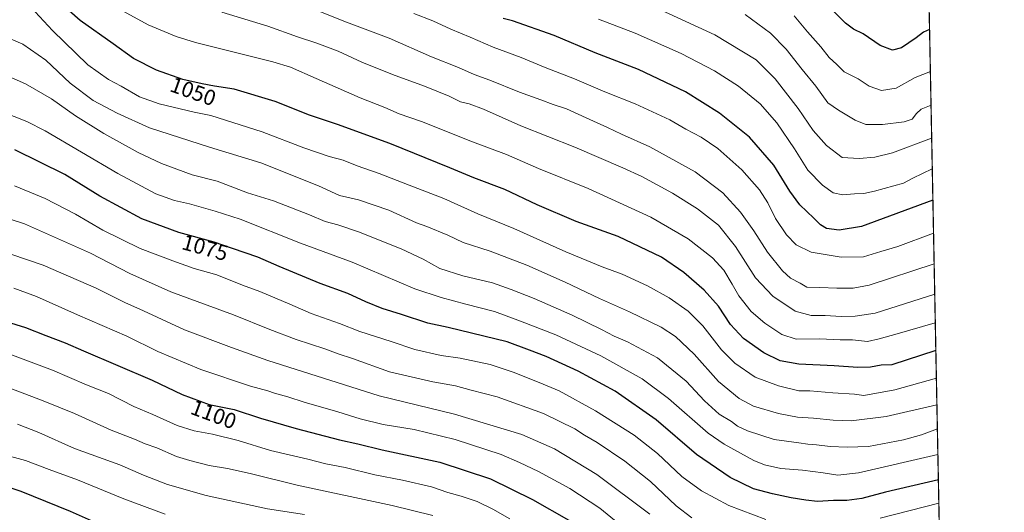
# Model space of a CAD drawing. Units: metres. Extents: x 630842 to 634298, y 4755126 to 4757506.
# Drawn here: x 633837 to 634286, y 4756715 to 4756940 of the extents above; entities that cross this region are included whole.
import ezdxf
from ezdxf.enums import TextEntityAlignment as Align

# ---------------------------------------------------------------- set-up
doc = ezdxf.new("R2010")
doc.units = ezdxf.units.M
doc.header["$MEASUREMENT"] = 0
for name, color, linetype, lineweight in [('Arbolado forestal CxS', 92, 'Continuous', 0), ('Comarca CxS', 21, 'Continuous', 0), ('Comunidad Autónoma CxS', 142, 'Continuous', 0), ('Curva de nivel maestra', 30, 'Continuous', 30), ('Curva de nivel normal', 30, 'Continuous', 0), ('Entidad de ámbito territorial CxS', 92, 'Continuous', 0), ('Municipio CxS', 4, 'Continuous', 0), ('Provincia CxS', 1, 'Continuous', 0), ('Rótulo de curva de nivel directora', 7, 'Continuous', 0)]:
    doc.layers.add(name, color=color, linetype=linetype, lineweight=lineweight)
doc.styles.add('Style-Arial', font='txt')

# ---------------------------------------------------------------- blocks, each defined once
blk = doc.blocks.new('*U8')
at = {"layer": 'Arbolado forestal CxS', "color": 92, "linetype": 'Continuous', "lineweight": 0}
blk.add_polyline3d([(633390.8062000005, 4757489.5986, 832.8601000000053), (633639.7460000003, 4757494.406400001, 913.5715999999958), (633654.2319, 4757485.1351, 924.1379000000015), (633677.3916999997, 4757473.554500001, 925.1178000000073), (633698.5081000002, 4757460.611500001, 928.4450000000071), (633713.4937000005, 4757448.3497, 925.0075000000071), (633716.8991, 4757425.8709, 932.1258999999991), (633726.4353, 4757416.334100001, 933.3019999999962), (633740.7402999997, 4757422.464299999, 927.5570000000008), (633757.7704999996, 4757438.812100001, 915.0537000000041), (633774.1193000004, 4757452.4353, 902.2133999999934), (633770.7141000006, 4757476.957699999, 890.1728000000004), (633770.7144999999, 4757491.943700001, 884.2366999999941), (633768.6512000002, 4757496.896000001, 882.6701999999933), (634240.5499999998, 4757506.01, 1013.027400000006), (634263.0714999996, 4756356.124500001, 1183.835300000006)], dxfattribs=at)

msp = doc.modelspace()

# ---------------------------------------------------------------- linework, layer by layer
at = {"layer": 'Arbolado forestal CxS', "color": 92, "linetype": 'Continuous', "lineweight": 0, "extrusion": (-0.006357632483895001, 0.3246027768012395, 0.9458290637330428), "elevation": 1541032.734617479, "flags": 128}
msp.add_lwpolyline([(-727281.0314453804, -4486501.503592937), (-727281.0314453803, -4485986.97297161)], dxfattribs=at)
at = {"layer": 'Comarca CxS', "color": 21, "linetype": 'Continuous', "lineweight": 0, "flags": 128}
msp.add_lwpolyline([(633380.8868897372, 4757489.406988183), (633813.0876332421, 4757497.754239045), (634240.5500010251, 4757506.0099824), (634247.7912798874, 4757136.29083607), (634285.8600010243, 4755192.60998242)], dxfattribs=at)
at = {"layer": 'Comunidad Autónoma CxS', "color": 142, "linetype": 'Continuous', "lineweight": 0, "flags": 128}
msp.add_lwpolyline([(632390.9647197042, 4755156.031029285), (630886.0400009978, 4755126.979982423), (630873.2949900188, 4755794.495964929), (630854.2709573678, 4756790.873752873), (630841.8700009985, 4757440.369982398), (632624.2547420579, 4757474.79385708), (633344.3573047755, 4757488.70147904), (633365.839114022, 4757489.116358221), (633380.8868897372, 4757489.406988183), (633813.0876332421, 4757497.754239045), (634240.5500010251, 4757506.0099824), (634247.7912798874, 4757136.29083607), (634285.8600010243, 4755192.60998242), (632435.6567074674, 4755156.893744812), (632411.906440302, 4755156.43525194)], close=True, dxfattribs=at)
at = {"layer": 'Curva de nivel maestra', "color": 30, "linetype": 'Continuous', "lineweight": 30, "flags": 128}
for points, elevation in [([(634254.6026, 4756788.525599999), (634234.5599999997, 4756782.040100001), (634229.6299999999, 4756781.790100001), (634224.8499999996, 4756781.0001), (634218.9900000002, 4756780.8201), (634208.1399999997, 4756781.540100001), (634192.1399999997, 4756782.270099999), (634183.6200000001, 4756783.790100001), (634176.0599999997, 4756787.420100001), (634166.8399999999, 4756794.040100001), (634160.9299999997, 4756800.470100001), (634155.3600000005, 4756808.720100001), (634148.9199999999, 4756816.030099999), (634139.6299999999, 4756824.210100001), (634129.4600000001, 4756831.090100001), (634109.6699999999, 4756840.630100001), (634090.4400000004, 4756847.4001), (634072.6399999997, 4756855.090100001), (634057.8700000001, 4756862.110099999), (634043.8200000003, 4756867.3201), (634032.8399999999, 4756872.020099999), (634005.4299999997, 4756883.110099999), (633981.5099999999, 4756891.710100001), (633968.7300000006, 4756896.0001), (633953.1600000003, 4756902.2401), (633934.4299999997, 4756907.920100001), (633925.3700000001, 4756909.210100001), (633919.7300000006, 4756910.3301), (633911.0199999996, 4756912.2301), (633898.9299999997, 4756916.540100001), (633888.5199999996, 4756921.8101), (633879.2300000006, 4756928.640100001), (633864.0999999996, 4756939.200099999), (633855.3099999997, 4756947.050100001)], 1050), ([(634251.7329000002, 4756935.044199999), (634248.9500000002, 4756933.960100001), (634245.6799999997, 4756931.3101), (634238.9199999999, 4756926.720100001), (634234.7999999998, 4756925.600099999), (634229.1600000003, 4756927.790100001), (634221.4000000004, 4756933.200099999), (634217.0300000003, 4756935.2601), (634213.3399999999, 4756938.040100001), (634208.04, 4756943.2601)], 1000), ([(634253.2581000002, 4756857.171800001), (634220.7599999999, 4756845.1501), (634210.5499999998, 4756843.420100001), (634204.7599999999, 4756844.2301), (634201.9400000004, 4756845.860099999), (634199.0099999999, 4756848.960100001), (634192.5800000001, 4756855.0701), (634187.9100000003, 4756861.3201), (634180.6399999997, 4756873.130100001), (634169.6500000004, 4756885.880100001), (634155.9400000004, 4756896.9801), (634140.4000000004, 4756906.630100001), (634118.9100000003, 4756916.870100001), (634099.1600000003, 4756924.460100001), (634080.4500000002, 4756932.4101), (634061.4199999999, 4756939.040100001), (634057.1699999999, 4756940.130100001)], 1025), ([(634255.7591000004, 4756729.4769), (634231.6399999997, 4756723.800100001), (634220.8200000003, 4756721.0001), (634213.9600000001, 4756720.050100001), (634207.9000000004, 4756720.090100001), (634200.5800000001, 4756719.5601), (634195.3300000001, 4756720.220100001), (634188.5599999997, 4756721.210100001), (634180, 4756723.1801), (634171.4699999997, 4756725.340100001), (634160.7800000003, 4756730.5701), (634145.3300000001, 4756741.0001), (634126.9299999997, 4756756.890100001), (634108.2599999999, 4756769.940099999), (634091.3099999997, 4756779.0801), (634076.7199999997, 4756785.770099999), (634069.0999999996, 4756788.7601), (634059.0499999998, 4756792.440099999), (634032.04, 4756799.0801), (634022.7599999999, 4756801.0101), (634010.8099999997, 4756804.920100001), (634001.9400000004, 4756807.690099999), (633994.5, 4756810.7601), (633986.29, 4756814.630100001), (633973.6500000004, 4756819.200099999), (633954.9900000002, 4756826.970100001), (633945.2100000001, 4756831.200099999), (633933.6600000003, 4756835.0701), (633925.2599999999, 4756838.030099999), (633909.2000000002, 4756842.460100001), (633892.3200000003, 4756848.610099999), (633873.0700000003, 4756859.030099999), (633857.0599999997, 4756868.850099999), (633834.25, 4756880.210100001)], 1075), ([(633821.3899999997, 4756804.590100001), (633839.1100000005, 4756799.0801), (633848.4000000004, 4756795.460100001), (633857.29, 4756792.110099999), (633865.6100000005, 4756788.360099999), (633896.9900000002, 4756774.950099999), (633910.5999999996, 4756768.530099999), (633922.9699999997, 4756763.9301), (633934.3399999999, 4756761.630100001), (633946.4400000004, 4756757.710100001), (633962.7300000006, 4756752.870100001), (633982.4600000001, 4756747.8301), (633990.8399999999, 4756745.9801), (634001.9199999999, 4756743.210100001), (634028.2199999997, 4756737.610099999), (634051.3099999997, 4756729.9801), (634070.5099999999, 4756720.5601), (634087.0499999998, 4756711.0101)], 1100), ([(633818.3300000001, 4756730.620100001), (633837.0499999998, 4756724.340100001), (633859.5, 4756715.120100001), (633869.1299999999, 4756710.940099999)], 1125)]:
    msp.add_lwpolyline(points, dxfattribs=dict(at, elevation=elevation))
at = {"layer": 'Curva de nivel normal', "color": 30, "linetype": 'Continuous', "lineweight": 0, "flags": 128}
for points, elevation in [([(634252.7029999997, 4756885.511499999), (634234.8799999999, 4756878.84), (634226.75, 4756876.83), (634219.5700000003, 4756876.279999999), (634211.9000000004, 4756876.710000001), (634204.6500000004, 4756882.210000001), (634198.6100000005, 4756889.060000001), (634191.7400000002, 4756899), (634181.3600000005, 4756912.66), (634172.6200000001, 4756921.289999999), (634153.7999999998, 4756932.630000001), (634112.0700000003, 4756952.029999999)], 1015), ([(634254.3545000004, 4756801.191199999), (634237.0199999996, 4756796.130000001), (634228.7699999996, 4756793.810000001), (634223.3499999996, 4756792.619999999), (634216.5800000001, 4756793.449999999), (634210.8799999999, 4756793.480000001), (634201.6399999997, 4756793.84), (634190.7999999998, 4756793.76), (634184.3399999999, 4756795.880000001), (634176.5199999996, 4756801), (634170.3799999999, 4756806.42), (634164.6799999997, 4756813.449999999), (634161.7199999997, 4756818.76), (634157.8700000001, 4756825.16), (634152.6399999997, 4756830.92), (634141.5199999996, 4756839.529999999), (634124.5099999999, 4756849.460000001), (634095.9600000001, 4756862.57), (634073.2999999998, 4756871.720000001), (634058.6900000004, 4756878.029999999), (634043.2300000006, 4756883.75), (634019.8799999999, 4756893.16), (634009.7699999996, 4756896.550000001), (634003.1100000005, 4756899.470000001), (633991.9000000004, 4756903.859999999), (633971.8499999996, 4756912.810000001), (633960.1399999997, 4756917.859999999), (633952.0899999999, 4756920.369999999), (633916.7999999998, 4756929.180000001), (633907.9299999997, 4756931.84), (633895.1399999997, 4756937.180000001), (633876.9800000006, 4756947.060000001)], 1045), ([(633843.5300000003, 4756943.109999999), (633851.5599999997, 4756934.609999999), (633867.6399999997, 4756918.99), (633877.04, 4756912.220000001), (633882.9000000004, 4756909.210000001), (633891.1600000003, 4756904.359999999), (633900.2300000006, 4756901.16), (633916.0999999996, 4756897.390000001), (633923.79, 4756895.84), (633947.2400000002, 4756888.350000001), (633966.1600000003, 4756881.060000001), (633977.8200000003, 4756877.140000001), (633984.1600000003, 4756875.430000001), (633990.5499999998, 4756872.800000001), (634000.6100000005, 4756869.4), (634014.3300000001, 4756863.960000001), (634030.1500000004, 4756857.9), (634045.5300000003, 4756851), (634062.04, 4756844.26), (634085.8200000003, 4756833.640000001), (634102.3799999999, 4756826.800000001), (634111.4600000001, 4756823.439999999), (634123.0499999998, 4756818.08), (634132.9299999997, 4756812.57), (634141.6100000005, 4756806.57), (634148.3099999997, 4756799.83), (634156.7400000002, 4756788.880000001), (634162.8200000003, 4756782.710000001), (634172.2000000002, 4756776.449999999), (634182.8200000003, 4756772.439999999), (634192.1399999997, 4756770.07), (634197.1399999997, 4756770.08), (634207.6500000004, 4756769.180000001), (634217.5, 4756768.630000001), (634221.8200000003, 4756768), (634235.8399999999, 4756770.52), (634254.8509000001, 4756775.845799999)], 1055), ([(634254.0992000002, 4756814.2283), (634226.9800000006, 4756805.67), (634217.8600000005, 4756804.279999999), (634211.4800000006, 4756804.02), (634204.1399999997, 4756804.57), (634197.7199999997, 4756804.550000001), (634190.3499999996, 4756806.5), (634180.1799999997, 4756813.350000001), (634172.3399999999, 4756821.77), (634163.25, 4756836.100000001), (634155.4199999999, 4756845.720000001), (634145.8399999999, 4756853.24), (634134.4800000006, 4756860.380000001), (634120.4800000006, 4756868.050000001), (634111.8099999997, 4756871.9), (634089.8099999997, 4756881.359999999), (634065.1600000003, 4756891.08), (634048.1600000003, 4756898.699999999), (634041.6100000005, 4756901.24), (634037.7300000006, 4756902.100000001), (634032.4699999997, 4756904.640000001), (634021.2599999999, 4756909.310000001), (634006.5899999999, 4756914.58), (633992.5899999999, 4756920.230000001), (633981.8099999997, 4756925.140000001), (633972.1399999997, 4756928.850000001), (633963.2300000006, 4756931.689999999), (633949.75, 4756936.680000001), (633928.7100000001, 4756942.970000001)], 1040), ([(634253.8271000005, 4756828.1215), (634224.1799999997, 4756818.390000001), (634216.8600000005, 4756816.949999999), (634209.4100000003, 4756817), (634201.7400000002, 4756817.369999999), (634195.7999999998, 4756817.430000001), (634192.6399999997, 4756819.26), (634188.3300000001, 4756821.619999999), (634184.5599999997, 4756824.850000001), (634177.7800000003, 4756833.4), (634171.6200000001, 4756843.210000001), (634165.4500000002, 4756851.74), (634157.3799999999, 4756860.539999999), (634144.7400000002, 4756870.050000001), (634124.04, 4756881.49), (634111.1799999997, 4756887.279999999), (634104.7999999998, 4756890.41), (634095.1100000005, 4756894.74), (634086.0999999996, 4756898.880000001), (634079.9600000001, 4756900.9), (634074.29, 4756903.060000001), (634064.5599999997, 4756906.439999999), (634051.0599999997, 4756912), (634043.8700000001, 4756914.5), (634036.7599999999, 4756917.720000001), (634024.4500000002, 4756922.680000001), (634005.1399999997, 4756931.16), (633984.4600000001, 4756938.980000001), (633973.4299999997, 4756943.380000001)], 1035), ([(634253.5522999996, 4756842.15), (634237.3099999997, 4756836.029999999), (634229.4800000006, 4756833.76), (634221.6200000001, 4756831.300000001), (634211.4000000004, 4756831.100000001), (634197.7699999996, 4756833.369999999), (634190.8799999999, 4756836.75), (634186.4600000001, 4756841.42), (634181.4600000001, 4756848.850000001), (634177.8899999997, 4756855.91), (634174.1399999997, 4756861.859999999), (634166.0999999996, 4756871.060000001), (634155.1200000001, 4756880.779999999), (634147.5199999996, 4756885.92), (634140.5099999999, 4756889.640000001), (634133.2000000002, 4756893.850000001), (634117.3399999999, 4756901.220000001), (634103.5300000003, 4756906.66), (634089.7599999999, 4756912.58), (634076.3499999996, 4756917.689999999), (634065.3899999997, 4756922.289999999), (634052.5800000001, 4756927.109999999), (634042.1500000004, 4756931.67), (634033.3099999997, 4756935.27), (634025.0800000001, 4756939.039999999), (634016.3300000001, 4756942.369999999)], 1030), ([(634252.4077000003, 4756900.5886), (634247.9800000006, 4756898.74), (634245.8099999997, 4756896.710000001), (634243.8099999997, 4756894.24), (634240.0899999999, 4756892.970000001), (634230.2599999999, 4756891.75), (634222.5999999996, 4756891.789999999), (634217.75, 4756893.680000001), (634210.2300000006, 4756898.279999999), (634205.3600000005, 4756901.689999999), (634199.8099999997, 4756909.220000001), (634193.5899999999, 4756916.779999999), (634186.3099999997, 4756926.17), (634179.1900000004, 4756933.380000001), (634167.6399999997, 4756941.939999999)], 1010), ([(634252.9784000004, 4756871.452400001), (634244.1699999999, 4756867.289999999), (634239.8099999997, 4756864.960000001), (634226.6500000004, 4756861.230000001), (634221.8099999997, 4756860.300000001), (634217.4800000006, 4756860.100000001), (634212.1399999997, 4756859.600000001), (634207.7400000002, 4756860.51), (634202.8499999996, 4756864.01), (634196.2199999997, 4756870.930000001), (634190.0599999997, 4756880.560000001), (634182.0800000001, 4756892.560000001), (634174.4800000006, 4756901.109999999), (634164.5499999998, 4756909.180000001), (634153.6299999999, 4756916.289999999), (634138.4600000001, 4756924.210000001), (634117.3799999999, 4756933.359999999), (634100.7000000002, 4756939.75)], 1020), ([(634252.1079000002, 4756915.895500001), (634245.2199999997, 4756913.26), (634236.5, 4756908.359999999), (634229.8099999997, 4756907.189999999), (634224.1399999997, 4756909.300000001), (634219.1500000004, 4756912.550000001), (634212.8200000003, 4756915.82), (634209.4800000006, 4756919.09), (634205.9800000006, 4756922.34), (634202.1799999997, 4756927.180000001), (634196.0199999996, 4756933.980000001), (634190.0199999996, 4756941.310000001)], 1005), ([(634255.0886000004, 4756763.7108), (634231.9299999997, 4756758.460000001), (634215.9699999997, 4756756.5), (634207.7400000002, 4756756.699999999), (634198.7300000006, 4756757.720000001), (634191.5199999996, 4756758.180000001), (634182.8099999997, 4756759.77), (634171.4699999997, 4756763.119999999), (634164.79, 4756766.600000001), (634155.4699999997, 4756774.430000001), (634144.3200000003, 4756786.890000001), (634135.8600000005, 4756794.880000001), (634129.3200000003, 4756799.180000001), (634114.8099999997, 4756806.25), (634101.1399999997, 4756812.27), (634085.4800000006, 4756819.77), (634067.9100000003, 4756827.57), (634051.2100000001, 4756833.84), (634038.8700000001, 4756837.83), (634031.9100000003, 4756841.199999999), (634022.3399999999, 4756845.100000001), (634017.6600000003, 4756846.91), (634005.04, 4756852.67), (633991.1600000003, 4756857.350000001), (633982.5199999996, 4756859.390000001), (633972.8600000005, 4756863.710000001), (633946.4900000002, 4756874.199999999), (633923.1399999997, 4756881.42), (633895.6799999997, 4756890.16), (633880.9400000004, 4756896.84), (633870.0099999999, 4756902.630000001), (633859.5199999996, 4756910.58), (633848.4900000002, 4756921.119999999), (633838.0099999999, 4756928.369999999), (633825.7300000006, 4756933.600000001)], 1060), ([(634255.3014000002, 4756752.843400001), (634248.0599999997, 4756750.02), (634239.8099999997, 4756747.699999999), (634223.8899999997, 4756744.779999999), (634214.2100000001, 4756744.470000001), (634206.3499999996, 4756744.720000001), (634200.1399999997, 4756745.439999999), (634196.1399999997, 4756745.82), (634192.0199999996, 4756746.430000001), (634180.7999999998, 4756747.869999999), (634168.5999999996, 4756751.890000001), (634164.0999999996, 4756754.060000001), (634161.2999999998, 4756756.119999999), (634155.7400000002, 4756759.5), (634149.0899999999, 4756765.630000001), (634140.7400000002, 4756774.539999999), (634127.5800000001, 4756785.210000001), (634113.8399999999, 4756792.470000001), (634107.7699999996, 4756795.060000001), (634101.9800000006, 4756798.199999999), (634088.7000000002, 4756804.66), (634071.3099999997, 4756812.350000001), (634060.8200000003, 4756816.4), (634052.25, 4756819.52), (634038.8200000003, 4756822.680000001), (634028.2800000003, 4756826.060000001), (634020.6200000001, 4756830.26), (634010.5999999996, 4756835.029999999), (633991.1399999997, 4756842.800000001), (633981.7400000002, 4756846), (633975.8499999996, 4756847.470000001), (633968.7800000003, 4756850.470000001), (633952.3300000001, 4756856.880000001), (633940.5199999996, 4756860.600000001), (633926.5899999999, 4756865.869999999), (633915.2800000003, 4756868.74), (633901.1699999999, 4756873.970000001), (633890.6299999999, 4756878.880000001), (633874.9299999997, 4756887.560000001), (633861.9500000002, 4756895.680000001), (633851.0499999998, 4756903.480000001), (633839.2000000002, 4756910.24), (633826.1799999997, 4756915.880000001)], 1065), ([(634255.5325999996, 4756741.040100001), (634219.3399999999, 4756732.710000001), (634209.8399999999, 4756731.619999999), (634203.1399999997, 4756732.710000001), (634193.8099999997, 4756733.880000001), (634183.8099999997, 4756734.699999999), (634176.4600000001, 4756736.359999999), (634171.5, 4756738.369999999), (634158.0599999997, 4756745.779999999), (634150.7599999999, 4756750.83), (634132.6699999999, 4756766.630000001), (634120.5599999997, 4756775.640000001), (634101.7199999997, 4756786.17), (634081.2400000002, 4756795.66), (634065.1399999997, 4756801.91), (634053.2000000002, 4756806.4), (634040.1399999997, 4756809.76), (634028.8700000001, 4756812.789999999), (634016.8700000001, 4756816.74), (633988.2100000001, 4756828.880000001), (633964.6500000004, 4756837.619999999), (633937.0999999996, 4756848.529999999), (633925.7100000001, 4756852.189999999), (633914.0099999999, 4756855.460000001), (633907.1500000004, 4756857.08), (633898.6600000003, 4756860.109999999), (633881.2999999998, 4756869.32), (633848.2000000002, 4756888.82), (633839.79, 4756893.180000001), (633828.25, 4756897.609999999)], 1070), ([(634177.0099999999, 4756711.460000001), (634160.1100000005, 4756717.76), (634147.6799999997, 4756724.439999999), (634138.7599999999, 4756731.050000001), (634127.6100000005, 4756741.57), (634116.9600000001, 4756749.92), (634099.2999999998, 4756760.930000001), (634082.7400000002, 4756770.09), (634075.3600000005, 4756773.180000001), (634062.1100000005, 4756778.449999999), (634051.2000000002, 4756782.119999999), (634037.4800000006, 4756785.01), (634028.8099999997, 4756786.210000001), (634016.8099999997, 4756789.01), (634006.1100000005, 4756792.710000001), (633991.7800000003, 4756797.180000001), (633982.5300000003, 4756800.82), (633969.5800000001, 4756805.42), (633959.8099999997, 4756809.720000001), (633946.1399999997, 4756815.42), (633938.1500000004, 4756818.42), (633926.5, 4756823.09), (633916.1200000001, 4756825.980000001), (633906.4699999997, 4756829.460000001), (633891.4600000001, 4756835.140000001), (633874.5300000003, 4756843.5), (633861.9199999999, 4756850.75), (633848.1399999997, 4756857.91), (633834.1399999997, 4756863.67)], 1080), ([(633824.1399999997, 4756851.09), (633838.7300000006, 4756846.449999999), (633868.9000000004, 4756833), (633886.8099999997, 4756823.77), (633905.5300000003, 4756815.41), (633934.04, 4756804.779999999), (633950.6500000004, 4756798.100000001), (633962.7300000006, 4756793.640000001), (633975.8200000003, 4756789.279999999), (633981.8499999996, 4756787.060000001), (633988.4000000004, 4756784.880000001), (634005.2199999997, 4756778.850000001), (634025.1299999999, 4756774.24), (634035.4500000002, 4756772.439999999), (634042.4800000006, 4756770.42), (634054.4199999999, 4756767.369999999), (634075.6200000001, 4756759.720000001), (634089.8799999999, 4756752.84), (634094.2800000003, 4756749.91), (634099.9800000006, 4756746.609999999), (634112.7300000006, 4756738.02), (634124.4299999997, 4756728.720000001), (634136.1399999997, 4756717.58), (634143.2400000002, 4756712.100000001)], 1085), ([(633825.1200000001, 4756834.91), (633847.2400000002, 4756827.539999999), (633871.3399999999, 4756816.960000001), (633884.5599999997, 4756810.52), (633892.9800000006, 4756806.730000001), (633911.7199999997, 4756798.060000001), (633933.25, 4756789.869999999), (633949.7699999996, 4756783.939999999), (634000.54, 4756767.859999999), (634034.9000000004, 4756759.529999999), (634065.6600000003, 4756750.189999999), (634080.5499999998, 4756743.730000001), (634099.9299999997, 4756731.890000001), (634124.0499999998, 4756713.77)], 1090), ([(633833.8600000005, 4756816.949999999), (633844.2400000002, 4756813.26), (633862.8799999999, 4756804.800000001), (633885.4199999999, 4756795.060000001), (633899.5599999997, 4756788.109999999), (633919.1900000004, 4756779.82), (633941.8899999997, 4756772.27), (633949.7599999999, 4756770.15), (633952.8099999997, 4756769.07), (633958.8499999996, 4756767.33), (633966.4000000004, 4756764.890000001), (633981.7400000002, 4756760.600000001), (633991.8499999996, 4756757.369999999), (634002.4000000004, 4756754.84), (634016.4800000006, 4756752.460000001), (634035.1799999997, 4756747.930000001), (634056.3099999997, 4756741.060000001), (634064.5599999997, 4756737.42), (634073.3300000001, 4756733.26), (634087.5199999996, 4756725.609999999), (634101.2800000003, 4756716.600000001), (634113.6799999997, 4756706.439999999)], 1095), ([(633832, 4756786.949999999), (633851.4699999997, 4756779.619999999), (633866.9699999997, 4756772.800000001), (633877.0999999996, 4756768.949999999), (633888.6299999999, 4756762.92), (633897.3200000003, 4756759.279999999), (633908.4299999997, 4756754.369999999), (633916.1200000001, 4756751.810000001), (633924.5, 4756750.369999999), (633936.2199999997, 4756747.470000001), (633950.9400000004, 4756742.82), (633967.9400000004, 4756738.869999999), (633976.2599999999, 4756736.84), (633985.0499999998, 4756735.16), (633998.5300000003, 4756731.720000001), (634011.1600000003, 4756729.380000001), (634024.4100000003, 4756726.230000001), (634031.8499999996, 4756723.74), (634038.0599999997, 4756722.100000001), (634045.2300000006, 4756719.630000001), (634052.4500000002, 4756716.180000001), (634060.1699999999, 4756711.74)], 1105), ([(633832.4000000004, 4756771.230000001), (633847.2800000003, 4756765.51), (633861.54, 4756759.720000001), (633878.2800000003, 4756752.119999999), (633888.8600000005, 4756748.039999999), (633893.7699999996, 4756745.930000001), (633899.0599999997, 4756744.15), (633908.0199999996, 4756740.180000001), (633914.0999999996, 4756738.390000001), (633923.0499999998, 4756736.01), (633931.3499999996, 4756734.640000001), (633941.6399999997, 4756732.380000001), (633963.0700000003, 4756727.140000001), (634006.54, 4756717.850000001), (634024.9900000002, 4756713.26)], 1110), ([(633835.4800000006, 4756754.92), (633845.2100000001, 4756751.039999999), (633861.5599999997, 4756743.859999999), (633882.2800000003, 4756736.289999999), (633893.0899999999, 4756731.680000001), (633903.9000000004, 4756727.350000001), (633921.6699999999, 4756722.300000001), (633949.6699999999, 4756716.300000001), (633966.4600000001, 4756713.730000001)], 1115), ([(633826.6600000003, 4756741.699999999), (633839.1399999997, 4756738.359999999), (633849.9600000001, 4756734.230000001), (633862.8399999999, 4756729.5), (633884.0700000003, 4756720.880000001), (633902.9199999999, 4756713.76)], 1120), ([(634255.9659000002, 4756718.916099999), (634229.1399999997, 4756712.050000001)], 1080)]:
    msp.add_lwpolyline(points, dxfattribs=dict(at, elevation=elevation))
at = {"layer": 'Entidad de ámbito territorial CxS', "color": 92, "linetype": 'Continuous', "lineweight": 0, "flags": 128}
msp.add_lwpolyline([(634247.7912798874, 4757136.29083607), (634285.8600010243, 4755192.60998242)], dxfattribs=at)
at = {"layer": 'Municipio CxS', "color": 4, "linetype": 'Continuous', "lineweight": 0, "flags": 128}
msp.add_lwpolyline([(633380.8868897372, 4757489.406988183), (633813.0876332421, 4757497.754239045), (634240.5500010251, 4757506.0099824), (634247.7912798874, 4757136.29083607), (634285.8600010243, 4755192.60998242)], dxfattribs=at)
at = {"layer": 'Provincia CxS', "color": 1, "linetype": 'Continuous', "lineweight": 0, "flags": 128}
msp.add_lwpolyline([(632390.9647197042, 4755156.031029285), (630886.0400009978, 4755126.979982423), (630873.2949900188, 4755794.495964929), (630854.2709573678, 4756790.873752873), (630841.8700009985, 4757440.369982398), (632624.2547420579, 4757474.79385708), (633344.3573047755, 4757488.70147904), (633365.839114022, 4757489.116358221), (633380.8868897372, 4757489.406988183), (633813.0876332421, 4757497.754239045), (634240.5500010251, 4757506.0099824), (634247.7912798874, 4757136.29083607), (634285.8600010243, 4755192.60998242), (632435.6567074674, 4755156.893744812), (632411.906440302, 4755156.43525194)], close=True, dxfattribs=at)

# ---------------------------------------------------------------- block references
at = {"layer": 'Arbolado forestal CxS', "color": 92, "linetype": 'Continuous', "lineweight": 0}
msp.add_blockref('*U8', (0, 0), dxfattribs=at)

# ---------------------------------------------------------------- texts
at = {"layer": 'Rótulo de curva de nivel directora', "color": 7, "linetype": 'Continuous', "lineweight": 0, "style": 'Style-Arial'}
for s, rotation, p in [('1050', 340.3792635984034, (633915.6772254183, 4756906.826968161)), ('1075', 344.5791060976324, (633921.1223844732, 4756835.514730363)), ('1100', 339.601370470769, (633925.0603778948, 4756759.395852786))]:
    msp.add_text(s, height=7.000000000000002, rotation=rotation, dxfattribs=at).set_placement(p, align=Align.MIDDLE_CENTER)

doc.saveas('drawing.dxf')
